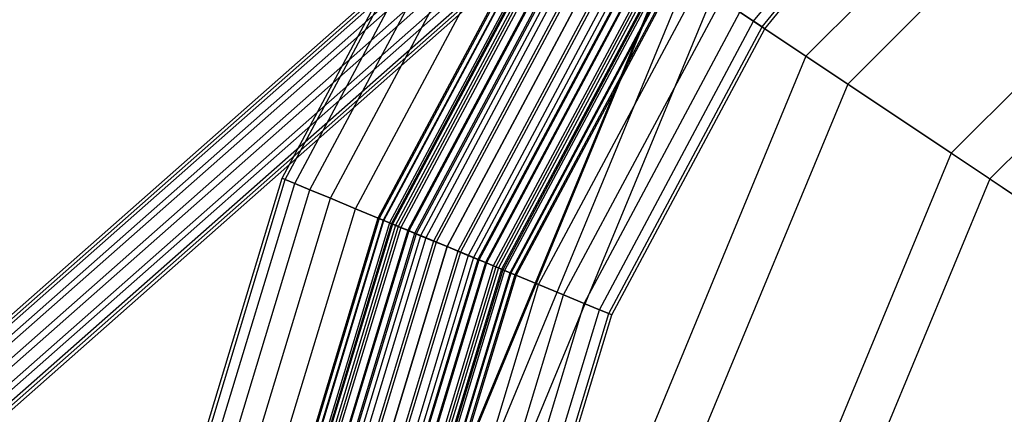
# Model space of a CAD drawing. Extents: x -1500 to 1500, y -3150 to 3150.
# Drawn here: x -476 to -255, y 120 to 208 of the extents above; entities that cross this region are included whole.
import ezdxf

# ---------------------------------------------------------------- set-up
doc = ezdxf.new("R2010")
doc.units = 0

msp = doc.modelspace()

# ---------------------------------------------------------------- linework, layer by layer
at = {"color": 0}
for p, q in [((-199.961687, 299.263813, 541.548835), (-299.263813, 199.961687, 541.548835)), ((-193.714772, 289.914645, 555.621605), (-289.914645, 193.714772, 555.621605)), ((-178.217402, 266.721191, 509.841969), (-266.721191, 178.217402, 509.841969)), ((-340.362206, 262.915378, 746.52938), (-630.983879, 6.363183, 1266.535637)), ((-337.077343, 263.899766, 748.850889), (-627.699016, 7.347571, 1268.857146)), ((-333.378829, 262.915378, 750.432257), (-624.000503, 6.363183, 1270.438514)), ((-311.0069, 207.808167, 647.471529), (-264.489628, 264.489628, 647.471529)), ((-311.0069, 207.808167, 616.856854), (-264.489628, 264.489628, 616.856854)), ((-309.114284, 206.543562, 639.967804), (-262.88009, 262.88009, 639.967804)), ((-309.114284, 206.543562, 624.360579), (-262.88009, 262.88009, 624.360579)), ((-308.475226, 206.116556, 632.164192), (-262.336616, 262.336616, 632.164192)), ((-342.353242, 260.225981, 744.089777), (-632.974915, 3.673786, 1264.096033)), ((-330.257679, 260.225981, 750.849758), (-620.879352, 3.673786, 1270.856015)), ((-342.516954, 256.552195, 742.185769), (-633.138627, 0, 1262.192025)), ((-328.550201, 256.552195, 749.991523), (-619.171874, 0, 1269.99778)), ((-172.442292, 258.078128, 524.550564), (-258.078128, 172.442292, 524.550564)), ((-340.809476, 252.87841, 741.327534), (-631.43115, -3.673786, 1261.33379)), ((-328.713913, 252.87841, 748.087515), (-619.335587, -3.673786, 1268.093772)), ((-337.688325, 250.189012, 741.745035), (-628.309999, -6.363183, 1261.751291)), ((-330.704949, 250.189012, 745.647912), (-621.326622, -6.363183, 1265.654168)), ((-416.669669, 172.590228, 632.164192), (-374.992795, 250.562175, 632.164192)), ((-415.959586, 172.296102, 639.967804), (-374.353737, 250.13517, 639.967804)), ((-415.959586, 172.296102, 624.360579), (-374.353737, 250.13517, 624.360579)), ((-333.989812, 249.204624, 743.326403), (-624.611485, -7.347571, 1263.332659)), ((-413.856623, 171.425026, 647.471529), (-372.461121, 248.870564, 647.471529)), ((-413.856623, 171.425026, 616.856854), (-372.461121, 248.870564, 616.856854)), ((-410.441598, 170.010477, 654.387001), (-369.387679, 246.816956, 654.387001)), ((-410.441598, 170.010477, 609.941382), (-369.387679, 246.816956, 609.941382)), ((-405.845747, 168.106813, 660.448463), (-365.251523, 244.053265, 660.448463)), ((-405.845747, 168.106813, 603.87992), (-365.251523, 244.053265, 603.87992)), ((-400.245687, 165.787192, 665.422976), (-360.211601, 240.685697, 665.422976)), ((-400.245687, 165.787192, 598.905407), (-360.211601, 240.685697, 598.905407)), ((-393.856623, 163.140755, 669.119373), (-354.461596, 236.843667, 669.119373)), ((-393.856623, 163.140755, 595.20901), (-354.461596, 236.843667, 595.20901)), ((-386.924086, 160.269204, 671.395603), (-348.222478, 232.674821, 671.395603)), ((-386.924086, 160.269204, 592.93278), (-348.222478, 232.674821, 592.93278)), ((-379.714488, 157.282891, 672.164192), (-341.734011, 228.339366, 672.164192)), ((-379.714488, 157.282891, 592.164192), (-341.734011, 228.339366, 592.164192)), ((-372.50489, 154.296577, 671.395603), (-335.245544, 224.003911, 671.395603)), ((-372.50489, 154.296577, 592.93278), (-335.245544, 224.003911, 592.93278)), ((-330.289729, 220.692541, 582.852643), (-389.6033, 77.496915, 582.852643)), ((-330.107798, 220.570979, 575.62327), (-389.388698, 77.454228, 575.62327)), ((-365.572352, 151.425026, 669.119373), (-329.006425, 219.835065, 669.119373)), ((-365.572352, 151.425026, 595.20901), (-329.006425, 219.835065, 595.20901)), ((-299.263813, 199.961687, 541.548835), (-330.107798, 220.570979, 575.62327)), ((-325.833771, 217.715166, 588.804566), (-384.347139, 76.451399, 588.804566)), ((-359.183289, 148.77859, 665.422976), (-323.25642, 215.993034, 665.422976)), ((-359.183289, 148.77859, 598.905407), (-323.25642, 215.993034, 598.905407)), ((-320.08468, 213.873746, 589.011372), (-377.565624, 75.102472, 589.011372)), ((-353.583229, 146.458969, 660.448463), (-318.216499, 212.625467, 660.448463)), ((-353.583229, 146.458969, 603.87992), (-318.216499, 212.625467, 603.87992)), ((-320.08468, 213.873746, 589.011372), (-289.914645, 193.714772, 555.621605)), ((-348.987378, 144.555305, 654.387001), (-314.080342, 209.861775, 654.387001)), ((-348.987378, 144.555305, 609.941382), (-314.080342, 209.861775, 609.941382)), ((-314.080342, 209.861775, 654.387001), (-311.0069, 207.808167, 647.471529)), ((-311.0069, 207.808167, 616.856854), (-314.080342, 209.861775, 609.941382)), ((-345.572352, 143.140755, 647.471529), (-311.0069, 207.808167, 647.471529)), ((-345.572352, 143.140755, 616.856854), (-311.0069, 207.808167, 616.856854)), ((-311.0069, 207.808167, 647.471529), (-309.114284, 206.543562, 639.967804)), ((-309.114284, 206.543562, 624.360579), (-311.0069, 207.808167, 616.856854)), ((-343.46939, 142.26968, 639.967804), (-309.114284, 206.543562, 639.967804)), ((-343.46939, 142.26968, 624.360579), (-309.114284, 206.543562, 624.360579)), ((-342.759307, 141.975553, 632.164192), (-308.475226, 206.116556, 632.164192)), ((-309.114284, 206.543562, 639.967804), (-308.475226, 206.116556, 632.164192)), ((-308.475226, 206.116556, 632.164192), (-309.114284, 206.543562, 624.360579)), ((-299.263813, 199.961687, 541.548835), (-353.005736, 70.217207, 541.548835)), ((-266.721191, 178.217402, 509.841969), (-299.263813, 199.961687, 541.548835)), ((-289.914645, 193.714772, 555.621605), (-341.97764, 68.023582, 555.621605)), ((-289.914645, 193.714772, 555.621605), (-258.078128, 172.442292, 524.550564)), ((-266.721191, 178.217402, 509.841969), (-314.619096, 62.581629, 509.841969)), ((-232.605361, 155.421933, 480.624881), (-266.721191, 178.217402, 509.841969)), ((-442.334161, 87.985735, 632.164192), (-416.669669, 172.590228, 632.164192)), ((-441.580341, 87.835791, 639.967804), (-415.959586, 172.296102, 639.967804)), ((-441.580341, 87.835791, 624.360579), (-415.959586, 172.296102, 624.360579)), ((-416.669669, 172.590228, 632.164192), (-415.959586, 172.296102, 639.967804)), ((-415.959586, 172.296102, 624.360579), (-416.669669, 172.590228, 632.164192)), ((-415.959586, 172.296102, 639.967804), (-413.856623, 171.425026, 647.471529)), ((-413.856623, 171.425026, 616.856854), (-415.959586, 172.296102, 624.360579)), ((-258.078128, 172.442292, 524.550564), (-304.423909, 60.55368, 524.550564)), ((-258.078128, 172.442292, 524.550564), (-224.698125, 150.138487, 495.918284)), ((-439.347848, 87.391721, 647.471529), (-413.856623, 171.425026, 647.471529)), ((-439.347848, 87.391721, 616.856854), (-413.856623, 171.425026, 616.856854)), ((-435.722477, 86.670589, 654.387001), (-410.441598, 170.010477, 654.387001)), ((-435.722477, 86.670589, 609.941382), (-410.441598, 170.010477, 609.941382)), ((-413.856623, 171.425026, 647.471529), (-410.441598, 170.010477, 654.387001)), ((-410.441598, 170.010477, 609.941382), (-413.856623, 171.425026, 616.856854)), ((-410.441598, 170.010477, 654.387001), (-405.845747, 168.106813, 660.448463)), ((-405.845747, 168.106813, 603.87992), (-410.441598, 170.010477, 609.941382)), ((-430.843547, 85.70011, 660.448463), (-405.845747, 168.106813, 660.448463)), ((-430.843547, 85.70011, 603.87992), (-405.845747, 168.106813, 603.87992)), ((-405.845747, 168.106813, 660.448463), (-400.245687, 165.787192, 665.422976)), ((-400.245687, 165.787192, 598.905407), (-405.845747, 168.106813, 603.87992)), ((-424.898555, 84.517577, 665.422976), (-400.245687, 165.787192, 665.422976)), ((-424.898555, 84.517577, 598.905407), (-400.245687, 165.787192, 598.905407)), ((-400.245687, 165.787192, 665.422976), (-393.856623, 163.140755, 669.119373)), ((-393.856623, 163.140755, 595.20901), (-400.245687, 165.787192, 598.905407)), ((-418.115961, 83.168436, 669.119373), (-393.856623, 163.140755, 669.119373)), ((-418.115961, 83.168436, 595.20901), (-393.856623, 163.140755, 595.20901)), ((-393.856623, 163.140755, 669.119373), (-386.924086, 160.269204, 671.395603)), ((-386.924086, 160.269204, 592.93278), (-393.856623, 163.140755, 595.20901)), ((-410.756419, 81.704532, 671.395603), (-386.924086, 160.269204, 671.395603)), ((-410.756419, 81.704532, 592.93278), (-386.924086, 160.269204, 592.93278)), ((-386.924086, 160.269204, 671.395603), (-379.714488, 157.282891, 672.164192)), ((-379.714488, 157.282891, 592.164192), (-386.924086, 160.269204, 592.93278)), ((-403.10275, 80.182122, 672.164192), (-379.714488, 157.282891, 672.164192)), ((-403.10275, 80.182122, 592.164192), (-379.714488, 157.282891, 592.164192)), ((-379.714488, 157.282891, 672.164192), (-372.50489, 154.296577, 671.395603)), ((-372.50489, 154.296577, 592.93278), (-379.714488, 157.282891, 592.164192)), ((-395.449082, 78.659713, 671.395603), (-372.50489, 154.296577, 671.395603)), ((-395.449082, 78.659713, 592.93278), (-372.50489, 154.296577, 592.93278)), ((-372.50489, 154.296577, 671.395603), (-365.572352, 151.425026, 669.119373)), ((-365.572352, 151.425026, 595.20901), (-372.50489, 154.296577, 592.93278)), ((-388.089539, 77.195809, 669.119373), (-365.572352, 151.425026, 669.119373)), ((-388.089539, 77.195809, 595.20901), (-365.572352, 151.425026, 595.20901)), ((-365.572352, 151.425026, 669.119373), (-359.183289, 148.77859, 665.422976)), ((-359.183289, 148.77859, 598.905407), (-365.572352, 151.425026, 595.20901)), ((-381.306946, 75.846667, 665.422976), (-359.183289, 148.77859, 665.422976)), ((-381.306946, 75.846667, 598.905407), (-359.183289, 148.77859, 598.905407)), ((-359.183289, 148.77859, 665.422976), (-353.583229, 146.458969, 660.448463)), ((-353.583229, 146.458969, 603.87992), (-359.183289, 148.77859, 598.905407)), ((-375.361953, 74.664135, 660.448463), (-353.583229, 146.458969, 660.448463)), ((-375.361953, 74.664135, 603.87992), (-353.583229, 146.458969, 603.87992)), ((-353.583229, 146.458969, 660.448463), (-348.987378, 144.555305, 654.387001)), ((-348.987378, 144.555305, 609.941382), (-353.583229, 146.458969, 603.87992)), ((-370.483024, 73.693655, 654.387001), (-348.987378, 144.555305, 654.387001)), ((-370.483024, 73.693655, 609.941382), (-348.987378, 144.555305, 609.941382)), ((-348.987378, 144.555305, 654.387001), (-345.572352, 143.140755, 647.471529)), ((-345.572352, 143.140755, 616.856854), (-348.987378, 144.555305, 609.941382)), ((-366.857652, 72.972524, 647.471529), (-345.572352, 143.140755, 647.471529)), ((-366.857652, 72.972524, 616.856854), (-345.572352, 143.140755, 616.856854)), ((-364.62516, 72.528454, 639.967804), (-343.46939, 142.26968, 639.967804)), ((-364.62516, 72.528454, 624.360579), (-343.46939, 142.26968, 624.360579)), ((-363.871339, 72.378509, 632.164192), (-342.759307, 141.975553, 632.164192)), ((-345.572352, 143.140755, 647.471529), (-343.46939, 142.26968, 639.967804)), ((-343.46939, 142.26968, 624.360579), (-345.572352, 143.140755, 616.856854)), ((-343.46939, 142.26968, 639.967804), (-342.759307, 141.975553, 632.164192)), ((-342.759307, 141.975553, 632.164192), (-343.46939, 142.26968, 624.360579))]:
    msp.add_line(p, q, dxfattribs=at)
at = {"color": 4}
for p, q in [((-355.661127, 237.645167, 632.164192), (-395.18947, 163.692838, 632.164192)), ((-355.393521, 237.466359, 635.431955), (-394.892123, 163.569673, 635.431955)), ((-355.393521, 237.466359, 628.896429), (-394.892123, 163.569673, 628.896429)), ((-354.600988, 236.936805, 638.574139), (-394.011507, 163.20491, 638.574139)), ((-354.600988, 236.936805, 625.754244), (-394.011507, 163.20491, 625.754244)), ((-353.313984, 236.076857, 641.469993), (-392.581465, 162.612567, 641.469993)), ((-353.313984, 236.076857, 622.85839), (-392.581465, 162.612567, 622.85839)), ((-352.95885, 235.839564, 632.164192), (-392.186862, 162.449117, 632.164192)), ((-352.743168, 235.69545, 634.797911), (-391.947208, 162.349849, 634.797911)), ((-352.743168, 235.69545, 629.530472), (-391.947208, 162.349849, 629.530472)), ((-352.10441, 235.268645, 637.330418), (-391.237459, 162.055861, 637.330418)), ((-352.10441, 235.268645, 626.997965), (-391.237459, 162.055861, 626.997965)), ((-351.581969, 234.919561, 644.00823), (-390.656953, 161.815408, 644.00823)), ((-351.581969, 234.919561, 620.320153), (-390.656953, 161.815408, 620.320153)), ((-351.067124, 234.575553, 639.66439), (-390.084888, 161.578451, 639.66439)), ((-351.067124, 234.575553, 624.663993), (-390.084888, 161.578451, 624.663993)), ((-349.671171, 233.642807, 641.710133), (-388.533788, 160.935964, 641.710133)), ((-349.671171, 233.642807, 622.61825), (-388.533788, 160.935964, 622.61825)), ((-349.471502, 233.509392, 646.091308), (-388.311927, 160.844067, 646.091308)), ((-349.471502, 233.509392, 618.237076), (-388.311927, 160.844067, 618.237076)), ((-347.970198, 232.506253, 643.389031), (-386.643767, 160.153092, 643.389031)), ((-347.970198, 232.506253, 620.939352), (-386.643767, 160.153092, 620.939352)), ((-347.063687, 231.900542, 647.639174), (-385.636507, 159.735871, 647.639174)), ((-347.063687, 231.900542, 616.689209), (-385.636507, 159.735871, 616.689209)), ((-346.029571, 231.209567, 644.636565), (-384.487459, 159.25992, 644.636565)), ((-346.029571, 231.209567, 619.691818), (-384.487459, 159.25992, 619.691818)), ((-344.451056, 230.154838, 648.592345), (-382.733507, 158.533409, 648.592345)), ((-344.451056, 230.154838, 615.736038), (-382.733507, 158.533409, 615.736038)), ((-343.923868, 229.802582, 645.404793), (-382.147727, 158.290771, 645.404793)), ((-343.923868, 229.802582, 618.92359), (-382.147727, 158.290771, 618.92359)), ((-341.734011, 228.339366, 648.914192), (-379.714488, 157.282891, 648.914192)), ((-341.734011, 228.339366, 615.414192), (-379.714488, 157.282891, 615.414192)), ((-341.734011, 228.339366, 645.664192), (-379.714488, 157.282891, 645.664192)), ((-341.734011, 228.339366, 618.664192), (-379.714488, 157.282891, 618.664192)), ((-339.544153, 226.87615, 645.404793), (-377.281248, 156.27501, 645.404793)), ((-339.544153, 226.87615, 618.92359), (-377.281248, 156.27501, 618.92359)), ((-339.016965, 226.523894, 648.592345), (-376.695469, 156.032372, 648.592345)), ((-339.016965, 226.523894, 615.736038), (-376.695469, 156.032372, 615.736038)), ((-337.43845, 225.469164, 644.636565), (-374.941517, 155.305861, 644.636565)), ((-337.43845, 225.469164, 619.691818), (-374.941517, 155.305861, 619.691818)), ((-336.404334, 224.77819, 647.639174), (-373.792469, 154.82991, 647.639174)), ((-336.404334, 224.77819, 616.689209), (-373.792469, 154.82991, 616.689209)), ((-335.497824, 224.172479, 643.389031), (-372.785208, 154.412689, 643.389031)), ((-335.497824, 224.172479, 620.939352), (-372.785208, 154.412689, 620.939352)), ((-333.99652, 223.16934, 646.091308), (-371.117048, 153.721715, 646.091308)), ((-333.99652, 223.16934, 618.237076), (-371.117048, 153.721715, 618.237076)), ((-333.79685, 223.035925, 641.710133), (-370.895188, 153.629817, 641.710133)), ((-333.79685, 223.035925, 622.61825), (-370.895188, 153.629817, 622.61825)), ((-332.400897, 222.103179, 639.66439), (-369.344088, 152.98733, 639.66439)), ((-332.400897, 222.103179, 624.663993), (-369.344088, 152.98733, 624.663993)), ((-331.886052, 221.75917, 644.00823), (-368.772023, 152.750373, 644.00823)), ((-331.886052, 221.75917, 620.320153), (-368.772023, 152.750373, 620.320153)), ((-331.363611, 221.410086, 637.330418), (-368.191517, 152.50992, 637.330418)), ((-331.363611, 221.410086, 626.997965), (-368.191517, 152.50992, 626.997965)), ((-330.724853, 220.983282, 634.797911), (-367.481767, 152.215932, 634.797911)), ((-330.724853, 220.983282, 629.530472), (-367.481767, 152.215932, 629.530472)), ((-330.509171, 220.839168, 632.164192), (-367.242114, 152.116664, 632.164192)), ((-330.154037, 220.601875, 641.469993), (-366.84751, 151.953214, 641.469993)), ((-330.154037, 220.601875, 622.85839), (-366.84751, 151.953214, 622.85839)), ((-328.867033, 219.741926, 638.574139), (-365.417469, 151.360871, 638.574139)), ((-328.867033, 219.741926, 625.754244), (-365.417469, 151.360871, 625.754244)), ((-328.0745, 219.212373, 635.431955), (-364.536853, 150.996109, 635.431955)), ((-328.0745, 219.212373, 628.896429), (-364.536853, 150.996109, 628.896429)), ((-327.806895, 219.033564, 632.164192), (-364.239506, 150.872943, 632.164192)), ((-395.18947, 163.692838, 632.164192), (-419.530904, 83.449885, 632.164192)), ((-394.892123, 163.569673, 635.431955), (-419.215241, 83.387096, 635.431955)), ((-394.892123, 163.569673, 628.896429), (-419.215241, 83.387096, 628.896429)), ((-395.18947, 163.692838, 632.164192), (-394.892123, 163.569673, 635.431955)), ((-394.892123, 163.569673, 628.896429), (-395.18947, 163.692838, 632.164192)), ((-394.892123, 163.569673, 635.431955), (-394.011507, 163.20491, 638.574139)), ((-394.011507, 163.20491, 625.754244), (-394.892123, 163.569673, 628.896429)), ((-394.011507, 163.20491, 638.574139), (-418.280385, 83.201142, 638.574139)), ((-394.011507, 163.20491, 625.754244), (-418.280385, 83.201142, 625.754244)), ((-392.581465, 162.612567, 641.469993), (-416.762261, 82.899168, 641.469993)), ((-392.581465, 162.612567, 622.85839), (-416.762261, 82.899168, 622.85839)), ((-392.186862, 162.449117, 632.164192), (-416.343352, 82.815842, 632.164192)), ((-391.947208, 162.349849, 634.797911), (-416.088937, 82.765236, 634.797911)), ((-391.947208, 162.349849, 629.530472), (-416.088937, 82.765236, 629.530472)), ((-391.237459, 162.055861, 637.330418), (-415.335471, 82.615362, 637.330418)), ((-391.237459, 162.055861, 626.997965), (-415.335471, 82.615362, 626.997965)), ((-390.656953, 161.815408, 644.00823), (-414.719209, 82.49278, 644.00823)), ((-390.656953, 161.815408, 620.320153), (-414.719209, 82.49278, 620.320153)), ((-390.084888, 161.578451, 639.66439), (-414.111908, 82.37198, 639.66439)), ((-390.084888, 161.578451, 624.663993), (-414.111908, 82.37198, 624.663993)), ((-394.011507, 163.20491, 638.574139), (-392.581465, 162.612567, 641.469993)), ((-392.581465, 162.612567, 622.85839), (-394.011507, 163.20491, 625.754244)), ((-392.581465, 162.612567, 641.469993), (-390.656953, 161.815408, 644.00823)), ((-390.656953, 161.815408, 620.320153), (-392.581465, 162.612567, 622.85839)), ((-392.186862, 162.449117, 632.164192), (-391.947208, 162.349849, 634.797911)), ((-391.947208, 162.349849, 629.530472), (-392.186862, 162.449117, 632.164192)), ((-391.947208, 162.349849, 634.797911), (-391.237459, 162.055861, 637.330418)), ((-391.237459, 162.055861, 626.997965), (-391.947208, 162.349849, 629.530472)), ((-391.237459, 162.055861, 637.330418), (-390.084888, 161.578451, 639.66439)), ((-390.084888, 161.578451, 624.663993), (-391.237459, 162.055861, 626.997965)), ((-390.656953, 161.815408, 644.00823), (-388.311927, 160.844067, 646.091308)), ((-388.311927, 160.844067, 618.237076), (-390.656953, 161.815408, 620.320153)), ((-390.084888, 161.578451, 639.66439), (-388.533788, 160.935964, 641.710133)), ((-388.533788, 160.935964, 622.61825), (-390.084888, 161.578451, 624.663993)), ((-388.533788, 160.935964, 641.710133), (-412.465269, 82.044443, 641.710133)), ((-388.533788, 160.935964, 622.61825), (-412.465269, 82.044443, 622.61825)), ((-388.311927, 160.844067, 646.091308), (-412.229743, 81.997594, 646.091308)), ((-388.311927, 160.844067, 618.237076), (-412.229743, 81.997594, 618.237076)), ((-386.643767, 160.153092, 643.389031), (-410.458834, 81.645338, 643.389031)), ((-386.643767, 160.153092, 620.939352), (-410.458834, 81.645338, 620.939352)), ((-385.636507, 159.735871, 647.639174), (-409.389532, 81.432641, 647.639174)), ((-385.636507, 159.735871, 616.689209), (-409.389532, 81.432641, 616.689209)), ((-384.487459, 159.25992, 644.636565), (-408.169709, 81.190003, 644.636565)), ((-384.487459, 159.25992, 619.691818), (-408.169709, 81.190003, 619.691818)), ((-388.533788, 160.935964, 641.710133), (-386.643767, 160.153092, 643.389031)), ((-386.643767, 160.153092, 620.939352), (-388.533788, 160.935964, 622.61825)), ((-388.311927, 160.844067, 646.091308), (-385.636507, 159.735871, 647.639174)), ((-385.636507, 159.735871, 616.689209), (-388.311927, 160.844067, 618.237076)), ((-386.643767, 160.153092, 643.389031), (-384.487459, 159.25992, 644.636565)), ((-384.487459, 159.25992, 619.691818), (-386.643767, 160.153092, 620.939352)), ((-385.636507, 159.735871, 647.639174), (-382.733507, 158.533409, 648.592345)), ((-382.733507, 158.533409, 615.736038), (-385.636507, 159.735871, 616.689209)), ((-384.487459, 159.25992, 644.636565), (-382.147727, 158.290771, 645.404793)), ((-382.147727, 158.290771, 618.92359), (-384.487459, 159.25992, 619.691818)), ((-382.733507, 158.533409, 648.592345), (-406.307724, 80.819631, 648.592345)), ((-382.733507, 158.533409, 615.736038), (-406.307724, 80.819631, 615.736038)), ((-382.147727, 158.290771, 645.404793), (-405.685863, 80.695935, 645.404793)), ((-382.147727, 158.290771, 618.92359), (-405.685863, 80.695935, 618.92359)), ((-379.714488, 157.282891, 648.914192), (-403.10275, 80.182122, 648.914192)), ((-379.714488, 157.282891, 615.414192), (-403.10275, 80.182122, 615.414192)), ((-379.714488, 157.282891, 645.664192), (-403.10275, 80.182122, 645.664192)), ((-379.714488, 157.282891, 618.664192), (-403.10275, 80.182122, 618.664192)), ((-382.733507, 158.533409, 648.592345), (-379.714488, 157.282891, 648.914192)), ((-379.714488, 157.282891, 615.414192), (-382.733507, 158.533409, 615.736038)), ((-382.147727, 158.290771, 645.404793), (-379.714488, 157.282891, 645.664192)), ((-379.714488, 157.282891, 618.664192), (-382.147727, 158.290771, 618.92359)), ((-379.714488, 157.282891, 648.914192), (-376.695469, 156.032372, 648.592345)), ((-376.695469, 156.032372, 615.736038), (-379.714488, 157.282891, 615.414192)), ((-379.714488, 157.282891, 645.664192), (-377.281248, 156.27501, 645.404793)), ((-377.281248, 156.27501, 618.92359), (-379.714488, 157.282891, 618.664192)), ((-377.281248, 156.27501, 645.404793), (-400.519637, 79.668309, 645.404793)), ((-377.281248, 156.27501, 618.92359), (-400.519637, 79.668309, 618.92359)), ((-376.695469, 156.032372, 648.592345), (-399.897777, 79.544613, 648.592345)), ((-376.695469, 156.032372, 615.736038), (-399.897777, 79.544613, 615.736038)), ((-374.941517, 155.305861, 644.636565), (-398.035792, 79.174242, 644.636565)), ((-374.941517, 155.305861, 619.691818), (-398.035792, 79.174242, 619.691818)), ((-373.792469, 154.82991, 647.639174), (-396.815968, 78.931604, 647.639174)), ((-373.792469, 154.82991, 616.689209), (-396.815968, 78.931604, 616.689209)), ((-377.281248, 156.27501, 645.404793), (-374.941517, 155.305861, 644.636565)), ((-374.941517, 155.305861, 619.691818), (-377.281248, 156.27501, 618.92359)), ((-376.695469, 156.032372, 648.592345), (-373.792469, 154.82991, 647.639174)), ((-373.792469, 154.82991, 616.689209), (-376.695469, 156.032372, 615.736038)), ((-374.941517, 155.305861, 644.636565), (-372.785208, 154.412689, 643.389031)), ((-372.785208, 154.412689, 620.939352), (-374.941517, 155.305861, 619.691818)), ((-373.792469, 154.82991, 647.639174), (-371.117048, 153.721715, 646.091308)), ((-371.117048, 153.721715, 618.237076), (-373.792469, 154.82991, 616.689209)), ((-372.785208, 154.412689, 643.389031), (-395.746666, 78.718906, 643.389031)), ((-372.785208, 154.412689, 620.939352), (-395.746666, 78.718906, 620.939352)), ((-371.117048, 153.721715, 646.091308), (-393.975757, 78.366651, 646.091308)), ((-371.117048, 153.721715, 618.237076), (-393.975757, 78.366651, 618.237076)), ((-370.895188, 153.629817, 641.710133), (-393.740231, 78.319802, 641.710133)), ((-370.895188, 153.629817, 622.61825), (-393.740231, 78.319802, 622.61825)), ((-369.344088, 152.98733, 639.66439), (-392.093593, 77.992265, 639.66439)), ((-369.344088, 152.98733, 624.663993), (-392.093593, 77.992265, 624.663993)), ((-368.772023, 152.750373, 644.00823), (-391.486292, 77.871465, 644.00823)), ((-368.772023, 152.750373, 620.320153), (-391.486292, 77.871465, 620.320153)), ((-368.191517, 152.50992, 637.330418), (-390.87003, 77.748883, 637.330418)), ((-368.191517, 152.50992, 626.997965), (-390.87003, 77.748883, 626.997965)), ((-372.785208, 154.412689, 643.389031), (-370.895188, 153.629817, 641.710133)), ((-370.895188, 153.629817, 622.61825), (-372.785208, 154.412689, 620.939352)), ((-371.117048, 153.721715, 646.091308), (-368.772023, 152.750373, 644.00823)), ((-368.772023, 152.750373, 620.320153), (-371.117048, 153.721715, 618.237076)), ((-370.895188, 153.629817, 641.710133), (-369.344088, 152.98733, 639.66439)), ((-369.344088, 152.98733, 624.663993), (-370.895188, 153.629817, 622.61825)), ((-369.344088, 152.98733, 639.66439), (-368.191517, 152.50992, 637.330418)), ((-368.191517, 152.50992, 626.997965), (-369.344088, 152.98733, 624.663993)), ((-368.772023, 152.750373, 644.00823), (-366.84751, 151.953214, 641.469993)), ((-366.84751, 151.953214, 622.85839), (-368.772023, 152.750373, 620.320153)), ((-368.191517, 152.50992, 637.330418), (-367.481767, 152.215932, 634.797911)), ((-367.481767, 152.215932, 629.530472), (-368.191517, 152.50992, 626.997965)), ((-367.481767, 152.215932, 634.797911), (-390.116563, 77.599009, 634.797911)), ((-367.481767, 152.215932, 629.530472), (-390.116563, 77.599009, 629.530472)), ((-367.242114, 152.116664, 632.164192), (-389.862149, 77.548403, 632.164192)), ((-366.84751, 151.953214, 641.469993), (-389.44324, 77.465077, 641.469993)), ((-366.84751, 151.953214, 622.85839), (-389.44324, 77.465077, 622.85839)), ((-365.417469, 151.360871, 638.574139), (-387.925116, 77.163103, 638.574139)), ((-365.417469, 151.360871, 625.754244), (-387.925116, 77.163103, 625.754244)), ((-364.536853, 150.996109, 635.431955), (-386.990259, 76.977149, 635.431955)), ((-364.536853, 150.996109, 628.896429), (-386.990259, 76.977149, 628.896429)), ((-364.239506, 150.872943, 632.164192), (-386.674597, 76.914359, 632.164192)), ((-367.481767, 152.215932, 634.797911), (-367.242114, 152.116664, 632.164192)), ((-367.242114, 152.116664, 632.164192), (-367.481767, 152.215932, 629.530472)), ((-366.84751, 151.953214, 641.469993), (-365.417469, 151.360871, 638.574139)), ((-365.417469, 151.360871, 625.754244), (-366.84751, 151.953214, 622.85839)), ((-365.417469, 151.360871, 638.574139), (-364.536853, 150.996109, 635.431955)), ((-364.536853, 150.996109, 628.896429), (-365.417469, 151.360871, 625.754244)), ((-364.536853, 150.996109, 635.431955), (-364.239506, 150.872943, 632.164192)), ((-364.239506, 150.872943, 632.164192), (-364.536853, 150.996109, 628.896429))]:
    msp.add_line(p, q, dxfattribs=at)

doc.saveas('drawing.dxf')
